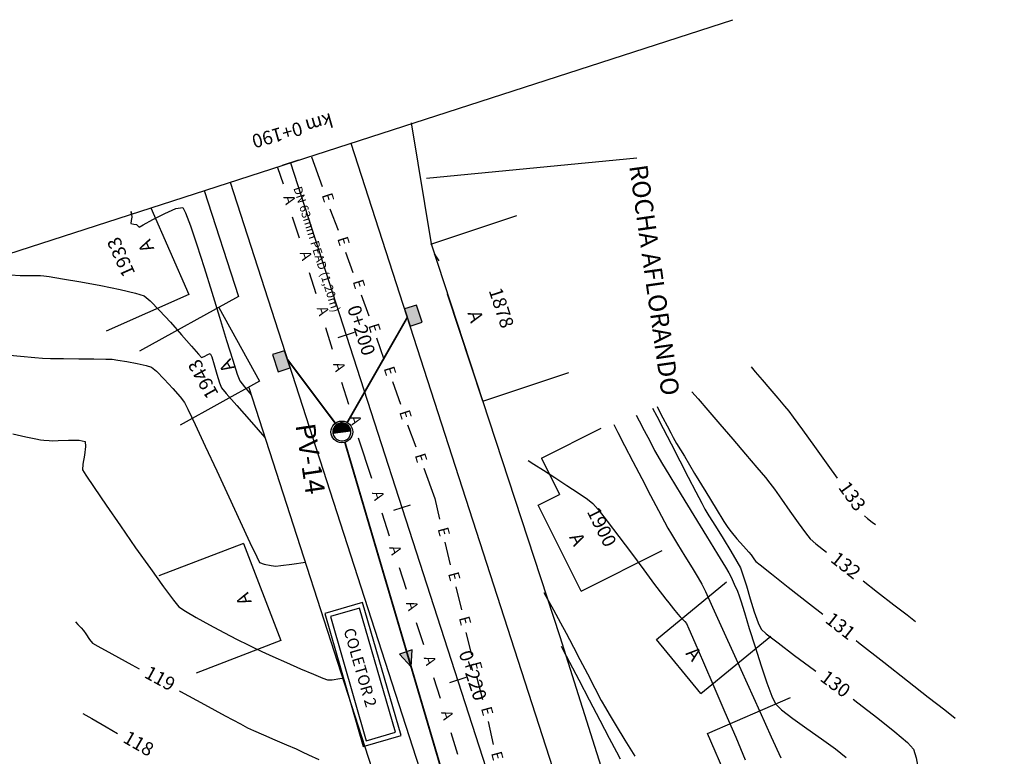
# Model space of a CAD drawing. Extents: x 183703 to 368179, y 1661056 to 3342537.
# Drawn here: x 184657 to 184711, y 1671088 to 1671129 of the extents above; entities that cross this region are included whole.
import ezdxf
from ezdxf.enums import TextEntityAlignment as Align

# ---------------------------------------------------------------- set-up
doc = ezdxf.new("R2010")
doc.units = 0
doc.header["$LTSCALE"] = 5.08
doc.header["$MEASUREMENT"] = 0
for name, color, linetype in [('01-PVS-BL-CX', 1, 'CONTINUOUS'), ('01-REDE-DRENAGEM', 80, 'CONTINUOUS'), ('01-REDE-ESGOTO-AGUA-EXISTENTE', 9, 'CONTINUOUS'), ('11M-REDE_PLUVIAL', 2, 'CONTINUOUS'), ('455-CONT-MJR', 8, 'CONTINUOUS'), ('455-CONT-MNR', 8, 'CONTINUOUS'), ('BOCA-LOBO', 1, 'CONTINUOUS'), ('EA', 8, 'CONTINUOUS'), ('EM', 8, 'CONTINUOUS'), ('MURO', 8, 'CONTINUOUS'), ('PROJETO', 252, 'CONTINUOUS'), ('REDE', 1, 'CONTINUOUS'), ('REDE-DRENAGEM', 80, 'CONTINUOUS')]:
    doc.layers.add(name, color=color, linetype=linetype)
doc.styles.add('2MM', font='simplex.shx', dxfattribs={"height": 0.4})
doc.styles.add('ACAD', font='ACADFON2.shx', dxfattribs={"height": 1.8})
doc.styles.add('R', font='ROMANS.SHX')
doc.styles.add('R6', font='ROMANS.SHX', dxfattribs={"height": 0.75})

# ---------------------------------------------------------------- blocks, each defined once
blk = doc.blocks.new('WB-BL')
at = {"layer": 'BOCA-LOBO'}
blk.add_hatch(color=256, dxfattribs=at).paths.add_polyline_path([(-0.5, 0), (0.5, 0), (0.5, 0.7), (-0.5, 0.7)])
blk.add_lwpolyline([(-0.5, 0), (0.5, 0), (0.5, 0.7), (-0.5, 0.7), (-0.5, 0)], dxfattribs=at)
blk = doc.blocks.new('SETA_DRE')
at = {"layer": 'REDE-DRENAGEM'}
blk.add_hatch(color=256, dxfattribs=at).paths.add_polyline_path([(0.581, -1.354), (0, 0), (-0.581, -1.354)])
blk.add_lwpolyline([(0.581, -1.354), (0, 0), (-0.581, -1.354)], close=True, dxfattribs=at)
blk = doc.blocks.new('WB-SETA')
at = {"layer": '01-REDE-DRENAGEM', "xscale": 0.6400000000000001, "yscale": 0.6400000000000001, "zscale": 0.6400000000000001, "rotation": 188.0392336800369}
blk.add_blockref('SETA_DRE', (0, 0), dxfattribs=at)
blk = doc.blocks.new('*X30')
at = {"layer": 'REDE', "color": 0}
for p, q in [((184673.855, 1671106.071), (184674.137, 1671106.353)), ((184673.855, 1671106.054), (184674.145, 1671106.343)), ((184673.856, 1671106.09), (184674.129, 1671106.363)), ((184673.856, 1671106.037), (184674.152, 1671106.333)), ((184673.857, 1671106.109), (184674.122, 1671106.374)), ((184673.857, 1671106.02), (184674.16, 1671106.323)), ((184673.858, 1671106.004), (184674.167, 1671106.313)), ((184673.859, 1671106.129), (184674.114, 1671106.384)), ((184673.863, 1671106.15), (184674.107, 1671106.394)), ((184673.867, 1671106.172), (184674.099, 1671106.404)), ((184673.868, 1671105.996), (184674.175, 1671106.303)), ((184673.873, 1671106.195), (184674.091, 1671106.414)), ((184673.881, 1671106.221), (184674.084, 1671106.424)), ((184673.889, 1671105.999), (184674.182, 1671106.293)), ((184673.891, 1671106.249), (184674.076, 1671106.434)), ((184673.905, 1671106.28), (184674.069, 1671106.444)), ((184673.909, 1671106.002), (184674.19, 1671106.283)), ((184673.925, 1671106.319), (184674.061, 1671106.454)), ((184673.93, 1671106.005), (184674.198, 1671106.273)), ((184673.95, 1671106.007), (184674.205, 1671106.262)), ((184673.966, 1671106.377), (184674.041, 1671106.452)), ((184673.971, 1671106.01), (184674.213, 1671106.252)), ((184673.991, 1671106.013), (184674.22, 1671106.242)), ((184674.011, 1671106.016), (184674.228, 1671106.232)), ((184674.032, 1671106.019), (184674.235, 1671106.222)), ((184674.052, 1671106.021), (184674.243, 1671106.212)), ((184674.061, 1671106.454), (184674.099, 1671106.493)), ((184674.069, 1671106.444), (184674.138, 1671106.513)), ((184674.073, 1671106.024), (184674.251, 1671106.202)), ((184674.076, 1671106.434), (184674.169, 1671106.527)), ((184674.084, 1671106.424), (184674.197, 1671106.537)), ((184674.091, 1671106.414), (184674.222, 1671106.545)), ((184674.093, 1671106.027), (184674.258, 1671106.192)), ((184674.099, 1671106.404), (184674.246, 1671106.551)), ((184674.107, 1671106.394), (184674.268, 1671106.555)), ((184674.114, 1671106.384), (184674.289, 1671106.558)), ((184674.114, 1671106.03), (184674.266, 1671106.182)), ((184674.122, 1671106.374), (184674.309, 1671106.561)), ((184674.129, 1671106.363), (184674.328, 1671106.562)), ((184674.134, 1671106.033), (184674.273, 1671106.172)), ((184674.137, 1671106.353), (184674.346, 1671106.563)), ((184674.145, 1671106.343), (184674.364, 1671106.563)), ((184674.152, 1671106.333), (184674.381, 1671106.562)), ((184674.155, 1671106.035), (184674.281, 1671106.161)), ((184674.16, 1671106.323), (184674.398, 1671106.561)), ((184674.167, 1671106.313), (184674.414, 1671106.559)), ((184674.175, 1671106.303), (184674.429, 1671106.557)), ((184674.175, 1671106.038), (184674.289, 1671106.151)), ((184674.182, 1671106.293), (184674.444, 1671106.555)), ((184674.19, 1671106.283), (184674.459, 1671106.552)), ((184674.196, 1671106.041), (184674.296, 1671106.141)), ((184674.198, 1671106.273), (184674.474, 1671106.549)), ((184674.205, 1671106.262), (184674.488, 1671106.545)), ((184674.213, 1671106.252), (184674.501, 1671106.541)), ((184674.22, 1671106.242), (184674.515, 1671106.537)), ((184674.228, 1671106.232), (184674.528, 1671106.532)), ((184674.235, 1671106.222), (184674.541, 1671106.527)), ((184674.243, 1671106.212), (184674.553, 1671106.522)), ((184674.251, 1671106.202), (184674.565, 1671106.516)), ((184674.258, 1671106.192), (184674.577, 1671106.511)), ((184674.266, 1671106.182), (184674.589, 1671106.505)), ((184674.273, 1671106.172), (184674.6, 1671106.499)), ((184674.281, 1671106.161), (184674.586, 1671106.466)), ((184674.289, 1671106.151), (184674.562, 1671106.425)), ((184674.296, 1671106.141), (184674.538, 1671106.384)), ((184674.304, 1671106.131), (184674.515, 1671106.342)), ((184674.311, 1671106.121), (184674.491, 1671106.301)), ((184674.319, 1671106.111), (184674.468, 1671106.26)), ((184674.326, 1671106.101), (184674.444, 1671106.218)), ((184674.334, 1671106.091), (184674.42, 1671106.177)), ((184674.36, 1671106.063), (184674.711, 1671106.414)), ((184674.373, 1671106.095), (184674.702, 1671106.423)), ((184674.38, 1671106.066), (184674.719, 1671106.405)), ((184674.397, 1671106.136), (184674.693, 1671106.432)), ((184674.401, 1671106.069), (184674.728, 1671106.396)), ((184674.42, 1671106.177), (184674.683, 1671106.44)), ((184674.421, 1671106.072), (184674.736, 1671106.387)), ((184674.442, 1671106.075), (184674.744, 1671106.377)), ((184674.444, 1671106.218), (184674.674, 1671106.448)), ((184674.462, 1671106.078), (184674.752, 1671106.367)), ((184674.468, 1671106.26), (184674.664, 1671106.456)), ((184674.483, 1671106.08), (184674.759, 1671106.357)), ((184674.491, 1671106.301), (184674.654, 1671106.464)), ((184674.503, 1671106.083), (184674.767, 1671106.347)), ((184674.515, 1671106.342), (184674.644, 1671106.471)), ((184674.524, 1671106.086), (184674.774, 1671106.336)), ((184674.538, 1671106.384), (184674.633, 1671106.478)), ((184674.544, 1671106.089), (184674.781, 1671106.325)), ((184674.562, 1671106.425), (184674.622, 1671106.485)), ((184674.565, 1671106.092), (184674.787, 1671106.314)), ((184674.585, 1671106.094), (184674.794, 1671106.303)), ((184674.586, 1671106.466), (184674.611, 1671106.492)), ((184674.606, 1671106.097), (184674.8, 1671106.291)), ((184674.626, 1671106.1), (184674.806, 1671106.28)), ((184674.646, 1671106.103), (184674.811, 1671106.267)), ((184674.667, 1671106.106), (184674.817, 1671106.255)), ((184674.687, 1671106.108), (184674.822, 1671106.243)), ((184674.708, 1671106.111), (184674.826, 1671106.23)), ((184674.728, 1671106.114), (184674.831, 1671106.216)), ((184674.749, 1671106.117), (184674.835, 1671106.203)), ((184674.769, 1671106.12), (184674.839, 1671106.189)), ((184674.79, 1671106.122), (184674.842, 1671106.175)), ((184674.81, 1671106.125), (184674.845, 1671106.16)), ((184674.831, 1671106.128), (184674.848, 1671106.145)), ((184674.216, 1671106.044), (184674.304, 1671106.131)), ((184674.237, 1671106.047), (184674.311, 1671106.121)), ((184674.257, 1671106.049), (184674.319, 1671106.111)), ((184674.278, 1671106.052), (184674.326, 1671106.101)), ((184674.298, 1671106.055), (184674.334, 1671106.091)), ((184674.319, 1671106.058), (184674.342, 1671106.081)), ((184674.339, 1671106.061), (184674.349, 1671106.071)), ((184674.342, 1671106.081), (184674.397, 1671106.136)), ((184674.349, 1671106.071), (184674.373, 1671106.095)), ((184681.507, 1671080.278), (184681.854, 1671080.625)), ((184681.514, 1671080.302), (184681.846, 1671080.634)), ((184681.523, 1671080.329), (184681.82, 1671080.625)), ((184681.854, 1671080.625), (184681.871, 1671080.641)), ((184681.858, 1671080.611), (184681.894, 1671080.646)), ((184681.862, 1671080.597), (184681.915, 1671080.65)), ((184681.866, 1671080.584), (184681.936, 1671080.653)), ((184681.87, 1671080.57), (184681.955, 1671080.655)), ((184681.874, 1671080.556), (184681.974, 1671080.656)), ((184681.878, 1671080.543), (184681.992, 1671080.656)), ((184681.882, 1671080.529), (184682.009, 1671080.656)), ((184681.886, 1671080.515), (184682.026, 1671080.655)), ((184681.89, 1671080.502), (184682.042, 1671080.654)), ((184681.895, 1671080.488), (184682.058, 1671080.652)), ((184681.899, 1671080.474), (184682.074, 1671080.649)), ((184681.903, 1671080.461), (184682.089, 1671080.647)), ((184681.907, 1671080.447), (184682.103, 1671080.644)), ((184681.911, 1671080.433), (184682.117, 1671080.64)), ((184681.915, 1671080.42), (184682.131, 1671080.636)), ((184681.919, 1671080.406), (184682.145, 1671080.632)), ((184681.923, 1671080.392), (184682.158, 1671080.628)), ((184681.927, 1671080.379), (184682.171, 1671080.623)), ((184681.931, 1671080.365), (184682.184, 1671080.618)), ((184681.492, 1671080.157), (184681.581, 1671080.245)), ((184681.493, 1671080.175), (184681.566, 1671080.248)), ((184681.493, 1671080.139), (184681.595, 1671080.242)), ((184681.494, 1671080.193), (184681.551, 1671080.251)), ((184681.494, 1671080.122), (184681.61, 1671080.238)), ((184681.495, 1671080.106), (184681.624, 1671080.235)), ((184681.496, 1671080.213), (184681.537, 1671080.254)), ((184681.497, 1671080.09), (184681.639, 1671080.232)), ((184681.498, 1671080.233), (184681.522, 1671080.257)), ((184681.502, 1671080.255), (184681.508, 1671080.26)), ((184681.508, 1671080.26), (184681.858, 1671080.611)), ((184681.515, 1671080.091), (184681.653, 1671080.229)), ((184681.522, 1671080.257), (184681.862, 1671080.597)), ((184681.535, 1671080.359), (184681.79, 1671080.613)), ((184681.535, 1671080.093), (184681.668, 1671080.226)), ((184681.537, 1671080.254), (184681.866, 1671080.584)), ((184681.551, 1671080.251), (184681.87, 1671080.57)), ((184681.552, 1671080.393), (184681.755, 1671080.596)), ((184681.556, 1671080.096), (184681.682, 1671080.223)), ((184681.566, 1671080.248), (184681.874, 1671080.556)), ((184681.576, 1671080.099), (184681.697, 1671080.22)), ((184681.58, 1671080.438), (184681.71, 1671080.569)), ((184681.581, 1671080.245), (184681.878, 1671080.543)), ((184681.595, 1671080.242), (184681.882, 1671080.529)), ((184681.597, 1671080.102), (184681.711, 1671080.217)), ((184681.61, 1671080.238), (184681.886, 1671080.515)), ((184681.617, 1671080.105), (184681.726, 1671080.213)), ((184681.624, 1671080.235), (184681.89, 1671080.502)), ((184681.638, 1671080.107), (184681.741, 1671080.21)), ((184681.639, 1671080.232), (184681.895, 1671080.488)), ((184681.653, 1671080.229), (184681.899, 1671080.474)), ((184681.658, 1671080.11), (184681.755, 1671080.207)), ((184681.668, 1671080.226), (184681.903, 1671080.461)), ((184681.679, 1671080.113), (184681.77, 1671080.204)), ((184681.682, 1671080.223), (184681.907, 1671080.447)), ((184681.697, 1671080.22), (184681.911, 1671080.433)), ((184681.699, 1671080.116), (184681.784, 1671080.201)), ((184681.711, 1671080.217), (184681.915, 1671080.42)), ((184681.72, 1671080.119), (184681.799, 1671080.198)), ((184681.726, 1671080.213), (184681.919, 1671080.406)), ((184681.74, 1671080.121), (184681.813, 1671080.195)), ((184681.741, 1671080.21), (184681.923, 1671080.392)), ((184681.755, 1671080.207), (184681.927, 1671080.379)), ((184681.761, 1671080.124), (184681.828, 1671080.191)), ((184681.77, 1671080.204), (184681.931, 1671080.365)), ((184681.781, 1671080.127), (184681.842, 1671080.188)), ((184681.784, 1671080.201), (184681.935, 1671080.351)), ((184681.799, 1671080.198), (184681.939, 1671080.338)), ((184681.802, 1671080.13), (184681.857, 1671080.185)), ((184681.813, 1671080.195), (184681.943, 1671080.324)), ((184681.822, 1671080.133), (184681.871, 1671080.182)), ((184681.828, 1671080.191), (184681.947, 1671080.311)), ((184681.842, 1671080.188), (184681.951, 1671080.297)), ((184681.843, 1671080.135), (184681.886, 1671080.179)), ((184681.857, 1671080.185), (184681.955, 1671080.283)), ((184681.863, 1671080.138), (184681.901, 1671080.176)), ((184681.871, 1671080.182), (184681.959, 1671080.27)), ((184681.883, 1671080.141), (184681.915, 1671080.173)), ((184681.886, 1671080.179), (184681.963, 1671080.256)), ((184681.901, 1671080.176), (184681.967, 1671080.242)), ((184681.904, 1671080.144), (184681.93, 1671080.17)), ((184681.915, 1671080.173), (184681.971, 1671080.229)), ((184681.924, 1671080.147), (184681.944, 1671080.166)), ((184681.93, 1671080.17), (184681.975, 1671080.215)), ((184681.935, 1671080.351), (184682.196, 1671080.613)), ((184681.939, 1671080.338), (184682.208, 1671080.607)), ((184681.943, 1671080.324), (184682.22, 1671080.601)), ((184681.944, 1671080.166), (184681.979, 1671080.201)), ((184681.945, 1671080.15), (184681.959, 1671080.163)), ((184681.947, 1671080.311), (184682.231, 1671080.595)), ((184681.951, 1671080.297), (184682.243, 1671080.589)), ((184681.955, 1671080.283), (184682.254, 1671080.582)), ((184681.959, 1671080.27), (184682.265, 1671080.575)), ((184681.959, 1671080.163), (184681.983, 1671080.188)), ((184681.963, 1671080.256), (184682.275, 1671080.568)), ((184681.965, 1671080.152), (184681.973, 1671080.16)), ((184681.967, 1671080.242), (184682.286, 1671080.561)), ((184681.971, 1671080.229), (184682.296, 1671080.553)), ((184681.973, 1671080.16), (184681.987, 1671080.174)), ((184681.975, 1671080.215), (184682.306, 1671080.546)), ((184681.979, 1671080.201), (184682.315, 1671080.538)), ((184681.983, 1671080.188), (184682.325, 1671080.529)), ((184681.986, 1671080.155), (184681.988, 1671080.157)), ((184681.987, 1671080.174), (184682.334, 1671080.521)), ((184681.988, 1671080.157), (184681.991, 1671080.16)), ((184681.991, 1671080.16), (184682.343, 1671080.512)), ((184682.006, 1671080.158), (184682.352, 1671080.503)), ((184682.027, 1671080.161), (184682.361, 1671080.494)), ((184682.047, 1671080.164), (184682.369, 1671080.485)), ((184682.068, 1671080.166), (184682.377, 1671080.476)), ((184682.088, 1671080.169), (184682.385, 1671080.466)), ((184682.109, 1671080.172), (184682.393, 1671080.456)), ((184682.129, 1671080.175), (184682.4, 1671080.446)), ((184682.15, 1671080.178), (184682.407, 1671080.435)), ((184682.17, 1671080.18), (184682.414, 1671080.424)), ((184682.191, 1671080.183), (184682.421, 1671080.413)), ((184682.211, 1671080.186), (184682.428, 1671080.402)), ((184682.232, 1671080.189), (184682.434, 1671080.391)), ((184682.252, 1671080.192), (184682.44, 1671080.379)), ((184682.273, 1671080.194), (184682.446, 1671080.367)), ((184682.293, 1671080.197), (184682.451, 1671080.355)), ((184682.314, 1671080.2), (184682.456, 1671080.343)), ((184682.334, 1671080.203), (184682.461, 1671080.33)), ((184682.355, 1671080.206), (184682.466, 1671080.317)), ((184682.375, 1671080.208), (184682.47, 1671080.303)), ((184682.396, 1671080.211), (184682.474, 1671080.29)), ((184682.416, 1671080.214), (184682.478, 1671080.276)), ((184682.437, 1671080.217), (184682.481, 1671080.261)), ((184682.457, 1671080.22), (184682.484, 1671080.247)), ((184682.478, 1671080.223), (184682.487, 1671080.232))]:
    blk.add_line(p, q, dxfattribs=at)

msp = doc.modelspace()

# ---------------------------------------------------------------- linework, layer by layer
at = {"layer": '01-PVS-BL-CX'}
msp.add_line((184673.86, 1671105.995, -128), (184674.85, 1671106.131, -128), dxfattribs=at)
msp.add_circle((184674.355, 1671106.063, -128), 0.6, dxfattribs=at)
for start, end in [(7.8022, 187.8022), (187.8022, 7.8022)]:
    msp.add_arc((184674.355, 1671106.063, -128), 0.5, start, end, dxfattribs=at)
at = {"layer": '01-REDE-DRENAGEM', "const_width": 0.1}
for points in [[(184674.653, 1671106.584), (184677.962, 1671112.371)], [(184673.995, 1671106.543), (184671.351, 1671110.065)], [(184681.823, 1671080.732), (184674.525, 1671105.487)]]:
    msp.add_lwpolyline(points, dxfattribs=at)
at = {"layer": '01-REDE-ESGOTO-AGUA-EXISTENTE'}
for p, q in [((184672.675, 1671121.23), (184673.278, 1671119.596)), ((184670.798, 1671120.645), (184671.116, 1671119.738)), ((184673.699, 1671118.371), (184674.155, 1671117.192)), ((184671.62, 1671117.924), (184671.993, 1671116.758)), ((184674.554, 1671115.985), (184674.96, 1671114.862)), ((184672.547, 1671114.856), (184672.921, 1671113.69)), ((184675.425, 1671113.622), (184675.838, 1671112.458)), ((184673.454, 1671111.826), (184673.815, 1671110.62)), ((184676.264, 1671111.259), (184676.679, 1671110.075)), ((184674.337, 1671108.809), (184674.718, 1671107.587)), ((184677.144, 1671108.835), (184677.588, 1671107.593)), ((184677.978, 1671106.447), (184678.437, 1671105.248)), ((184675.264, 1671105.741), (184675.999, 1671103.503)), ((184678.873, 1671104.066), (184679.482, 1671102.392)), ((184679.482, 1671102.392), (184679.746, 1671101.248)), ((184676.559, 1671101.604), (184676.967, 1671100.329)), ((184680.033, 1671099.988), (184680.336, 1671098.725)), ((184677.519, 1671098.579), (184677.895, 1671097.395)), ((184680.65, 1671097.527), (184680.955, 1671096.244)), ((184678.46, 1671095.551), (184678.86, 1671094.332)), ((184681.194, 1671094.994), (184681.511, 1671093.775)), ((184681.784, 1671092.57), (184682.107, 1671091.311)), ((184679.401, 1671092.523), (184679.772, 1671091.376)), ((184682.424, 1671090.092), (184682.706, 1671088.827)), ((184680.369, 1671089.481), (184680.727, 1671088.294))]:
    msp.add_line(p, q, dxfattribs=at)
at = {"layer": '11M-REDE_PLUVIAL', "color": 3}
for points in [[(184675.5, 1671096.657), (184673.411, 1671096.052), (184675.534, 1671088.718), (184677.622, 1671089.322)], [(184675.329, 1671096.347), (184673.721, 1671095.881), (184675.704, 1671089.027), (184677.313, 1671089.493)]]:
    msp.add_lwpolyline(points, close=True, dxfattribs=at)
at = {"layer": '455-CONT-MJR'}
for points in [[(184691.497, 1671107.37), (184691.722, 1671106.935), (184692.075, 1671106.248), (184692.514, 1671105.398), (184692.991, 1671104.472), (184693.461, 1671103.561), (184693.88, 1671102.753), (184694.202, 1671102.136), (184694.381, 1671101.801), (184694.599, 1671101.438), (184694.956, 1671100.86), (184695.381, 1671100.176), (184695.802, 1671099.493), (184696.148, 1671098.918), (184696.345, 1671098.559), (184696.479, 1671098.186), (184696.666, 1671097.578), (184696.882, 1671096.855), (184697.104, 1671096.135), (184697.309, 1671095.538), (184697.474, 1671095.183), (184697.764, 1671094.925), (184698.41, 1671094.422), (184699.325, 1671093.732), (184700.422, 1671092.914), (184700.494, 1671092.861)], [(184656.214, 1671105.948), (184656.933, 1671105.798), (184657.484, 1671105.683), (184657.729, 1671105.634), (184657.924, 1671105.611), (184658.211, 1671105.581), (184658.407, 1671105.564), (184658.704, 1671105.58), (184659.282, 1671105.607), (184659.869, 1671105.607), (184660.194, 1671105.538), (184660.224, 1671105.257), (184660.158, 1671104.775), (184660.076, 1671104.284), (184660.058, 1671103.977), (184660.239, 1671103.678), (184660.696, 1671102.99), (184661.354, 1671102.021), (184662.14, 1671100.881), (184662.978, 1671099.678), (184663.795, 1671098.521), (184664.515, 1671097.519), (184665.065, 1671096.782), (184665.371, 1671096.418), (184665.725, 1671096.171), (184666.318, 1671095.824), (184667.054, 1671095.421), (184667.841, 1671095.005), (184668.584, 1671094.622), (184669.189, 1671094.316), (184669.56, 1671094.131), (184669.937, 1671093.955), (184670.552, 1671093.677), (184671.299, 1671093.344), (184672.078, 1671093.002), (184672.783, 1671092.696), (184673.312, 1671092.474), (184673.562, 1671092.381), (184673.823, 1671092.396), (184674.237, 1671092.453), (184674.411, 1671092.472)], [(184685.494, 1671097.198), (184685.605, 1671097), (184686.022, 1671096.246), (184686.41, 1671095.536), (184686.724, 1671094.96), (184686.917, 1671094.606), (184687.137, 1671094.189), (184687.485, 1671093.518), (184687.899, 1671092.721), (184688.313, 1671091.925), (184688.664, 1671091.256), (184688.889, 1671090.841), (184689.099, 1671090.487), (184689.48, 1671089.858), (184689.971, 1671089.053), (184690.514, 1671088.17)], [(184702.551, 1671091.318), (184702.806, 1671091.126), (184703.918, 1671090.273), (184704.86, 1671089.523), (184705.544, 1671088.937), (184705.881, 1671088.571), (184706.036, 1671088.08), (184706.168, 1671087.27), (184706.282, 1671086.249), (184706.385, 1671085.128), (184706.483, 1671084.017), (184706.582, 1671083.026), (184706.689, 1671082.265), (184706.809, 1671081.843), (184707.116, 1671081.519), (184707.675, 1671081.076), (184708.39, 1671080.566), (184709.165, 1671080.04), (184709.904, 1671079.552), (184710.512, 1671079.154), (184710.891, 1671078.897)]]:
    msp.add_lwpolyline(points, dxfattribs=at)
at = {"layer": '455-CONT-MNR'}
for points in [[(184662.751, 1671118.076), (184662.73, 1671118.212), (184662.777, 1671117.902), (184662.738, 1671117.731), (184662.718, 1671117.566), (184662.878, 1671117.526), (184663.037, 1671117.503), (184663.103, 1671117.428), (184663.171, 1671117.359), (184663.4, 1671117.483), (184663.936, 1671117.776), (184664.599, 1671118.115), (184665.206, 1671118.376), (184665.577, 1671118.434), (184665.737, 1671118.143), (184666.005, 1671117.427), (184666.354, 1671116.389), (184666.755, 1671115.133), (184667.182, 1671113.765), (184667.607, 1671112.389), (184668.002, 1671111.108), (184668.339, 1671110.027), (184668.591, 1671109.252), (184668.73, 1671108.885), (184668.986, 1671108.54), (184669.359, 1671108.1)], [(184679.455, 1671115.879), (184679.459, 1671115.874), (184679.528, 1671115.766), (184679.628, 1671115.608), (184679.696, 1671115.5)], [(184656.074, 1671114.724), (184656.619, 1671114.697), (184657.079, 1671114.689), (184657.299, 1671114.687), (184657.477, 1671114.685), (184657.736, 1671114.683), (184657.913, 1671114.678), (184658.217, 1671114.63), (184658.952, 1671114.507), (184659.956, 1671114.333), (184661.068, 1671114.129), (184662.129, 1671113.919), (184662.976, 1671113.724), (184663.449, 1671113.568), (184663.792, 1671113.286), (184664.303, 1671112.765), (184664.904, 1671112.108), (184665.516, 1671111.418), (184666.059, 1671110.796), (184666.454, 1671110.346), (184666.623, 1671110.169), (184666.763, 1671110.224), (184666.963, 1671110.336), (184667.1, 1671110.382), (184667.177, 1671110.196), (184667.309, 1671109.77), (184667.466, 1671109.247), (184667.615, 1671108.773), (184667.724, 1671108.49), (184667.977, 1671108.182), (184668.56, 1671107.511), (184669.364, 1671106.602), (184670.116, 1671105.757)], [(184655.663, 1671110.339), (184656.637, 1671110.24), (184657.416, 1671110.163), (184657.853, 1671110.126), (184658.293, 1671110.113), (184659.007, 1671110.105), (184659.848, 1671110.099), (184660.672, 1671110.092), (184661.332, 1671110.084), (184661.682, 1671110.071), (184661.997, 1671110.027), (184662.502, 1671109.945), (184663.067, 1671109.841), (184663.563, 1671109.732), (184663.861, 1671109.634), (184664.13, 1671109.404), (184664.555, 1671108.971), (184665.027, 1671108.459), (184665.437, 1671107.99), (184665.678, 1671107.688), (184665.869, 1671107.31), (184666.27, 1671106.464), (184666.819, 1671105.285), (184667.456, 1671103.909), (184668.119, 1671102.474), (184668.748, 1671101.114), (184669.282, 1671099.968), (184669.66, 1671099.169), (184669.821, 1671098.856), (184670.069, 1671098.773), (184670.454, 1671098.698), (184670.72, 1671098.66), (184670.994, 1671098.693), (184671.59, 1671098.775), (184672.342, 1671098.872)], [(184696.924, 1671109.645), (184697.156, 1671109.375), (184697.528, 1671108.944), (184697.968, 1671108.433), (184698.408, 1671107.92), (184698.776, 1671107.486), (184699.003, 1671107.212), (184699.255, 1671106.87), (184699.757, 1671106.177), (184700.423, 1671105.253), (184701.165, 1671104.22), (184701.677, 1671103.509)], [(184693.663, 1671108.278), (184694, 1671107.885), (184694.533, 1671107.264), (184695.194, 1671106.495), (184695.912, 1671105.658), (184696.617, 1671104.835), (184697.241, 1671104.104), (184697.714, 1671103.547), (184697.965, 1671103.244), (184698.213, 1671102.904), (184698.602, 1671102.351), (184699.061, 1671101.694), (184699.524, 1671101.04), (184699.921, 1671100.496), (184700.186, 1671100.169), (184700.504, 1671099.893), (184701.083, 1671099.427)], [(184691.737, 1671107.47), (184691.863, 1671107.227), (184692.063, 1671106.836), (184692.29, 1671106.395), (184692.493, 1671106.005), (184692.621, 1671105.763), (184692.82, 1671105.428), (184693.247, 1671104.716), (184693.812, 1671103.778), (184694.425, 1671102.764), (184694.994, 1671101.826), (184695.428, 1671101.116), (184695.637, 1671100.785), (184695.827, 1671100.55), (184696.148, 1671100.174), (184696.502, 1671099.766), (184696.793, 1671099.43), (184696.927, 1671099.276), (184697.002, 1671099.17), (184697.111, 1671099.016), (184697.189, 1671098.913), (184697.422, 1671098.727), (184698.044, 1671098.237), (184698.977, 1671097.503), (184700.143, 1671096.587), (184700.875, 1671096.012)], [(184690.594, 1671106.991), (184690.762, 1671106.668), (184691.031, 1671106.148), (184691.335, 1671105.563), (184691.606, 1671105.044), (184691.778, 1671104.723), (184691.992, 1671104.368), (184692.45, 1671103.616), (184693.071, 1671102.6), (184693.771, 1671101.456), (184694.467, 1671100.319), (184695.076, 1671099.322), (184695.516, 1671098.601), (184695.702, 1671098.289), (184695.819, 1671098.047), (184695.996, 1671097.66), (184696.17, 1671097.271), (184696.276, 1671097.023), (184696.364, 1671096.742), (184696.558, 1671096.103), (184696.827, 1671095.219), (184697.142, 1671094.202), (184697.473, 1671093.166), (184697.791, 1671092.224), (184698.065, 1671091.488), (184698.267, 1671091.071), (184698.612, 1671090.735), (184699.223, 1671090.264), (184699.991, 1671089.712), (184700.81, 1671089.132), (184701.572, 1671088.575), (184702.169, 1671088.096)], [(184689.348, 1671106.469), (184689.581, 1671106.022), (184689.948, 1671105.315), (184690.403, 1671104.439), (184690.898, 1671103.486), (184691.386, 1671102.55), (184691.819, 1671101.722), (184692.149, 1671101.094), (184692.329, 1671100.759), (184692.535, 1671100.414), (184692.873, 1671099.865), (184693.277, 1671099.215), (184693.679, 1671098.564), (184694.014, 1671098.014), (184694.215, 1671097.666), (184694.405, 1671097.264), (184694.803, 1671096.396), (184695.356, 1671095.18), (184696.01, 1671093.738), (184696.71, 1671092.188), (184697.404, 1671090.65), (184698.037, 1671089.245), (184698.557, 1671088.092)], [(184684.625, 1671104.489), (184684.951, 1671104.278), (184685.469, 1671103.947), (184686.1, 1671103.543), (184686.767, 1671103.112), (184687.392, 1671102.698), (184687.895, 1671102.35), (184688.2, 1671102.111), (184688.488, 1671101.777), (184688.989, 1671101.139), (184689.628, 1671100.303), (184690.327, 1671099.373), (184691.012, 1671098.455), (184691.607, 1671097.655), (184692.035, 1671097.078), (184692.22, 1671096.83), (184692.383, 1671096.629), (184692.642, 1671096.312), (184692.891, 1671096.01), (184693.019, 1671095.855), (184693.12, 1671095.75), (184693.267, 1671095.598), (184693.362, 1671095.489), (184693.493, 1671095.197), (184693.826, 1671094.439), (184694.306, 1671093.339), (184694.878, 1671092.02), (184695.486, 1671090.605), (184696.077, 1671089.219), (184696.595, 1671087.983)], [(184703.183, 1671101.425), (184703.351, 1671101.285), (184703.606, 1671101.088), (184703.781, 1671100.955)], [(184703.108, 1671097.841), (184703.903, 1671097.224), (184704.802, 1671096.529), (184705.529, 1671095.967), (184705.985, 1671095.612)], [(184659.66, 1671095.58), (184659.791, 1671095.446), (184659.982, 1671095.249), (184660.11, 1671095.111), (184660.242, 1671094.918), (184660.446, 1671094.615), (184660.598, 1671094.417), (184660.9, 1671094.243), (184661.666, 1671093.819), (184662.766, 1671093.215), (184663.172, 1671092.994)], [(184686.446, 1671094.254), (184686.544, 1671094.067), (184686.913, 1671093.36), (184687.419, 1671092.39), (184687.996, 1671091.283), (184688.58, 1671090.166), (184689.102, 1671089.168), (184689.499, 1671088.415), (184689.703, 1671088.035)], [(184702.729, 1671094.556), (184702.856, 1671094.456), (184704.246, 1671093.364), (184705.554, 1671092.338), (184706.699, 1671091.439), (184707.604, 1671090.728), (184708.19, 1671090.268)], [(184665.397, 1671091.778), (184665.453, 1671091.748), (184666.781, 1671091.026), (184667.927, 1671090.405), (184668.761, 1671089.954), (184669.156, 1671089.746), (184669.489, 1671089.594), (184670.026, 1671089.36), (184670.664, 1671089.085), (184671.303, 1671088.81), (184671.84, 1671088.577), (184672.173, 1671088.426), (184672.518, 1671088.261), (184673.081, 1671087.987)], [(184660.079, 1671090.535), (184660.575, 1671090.249), (184661.363, 1671089.796), (184661.989, 1671089.436)]]:
    msp.add_lwpolyline(points, dxfattribs=at)
at = {"layer": 'EA'}
for p, q in [((184663.813, 1671118.419, -128), (184665.925, 1671113.639, -128)), ((184679.258, 1671116.425, -128), (184684.005, 1671117.995, -128)), ((184665.925, 1671113.639, -128), (184661.351, 1671111.619, -128)), ((184668.654, 1671113.527, -128), (184663.195, 1671110.516, -128)), ((184682.123, 1671107.765, -128), (184680.174, 1671113.656, -128)), ((184667.573, 1671112.931, -128), (184669.821, 1671108.854, -128)), ((184682.123, 1671107.765, -128), (184686.87, 1671109.335, -128)), ((184669.821, 1671108.854, -128), (184665.443, 1671106.439, -128)), ((184685.362, 1671104.612, -128), (184688.658, 1671106.262, -128)), ((184685.362, 1671104.612, -128), (184686.363, 1671102.613, -128)), ((184685.188, 1671102.024, -128), (184686.363, 1671102.613, -128)), ((184687.558, 1671097.288, -128), (184685.188, 1671102.024, -128)), ((184668.93, 1671099.908, -128), (184664.262, 1671098.118, -128)), ((184668.93, 1671099.908, -128), (184670.983, 1671094.554, -128)), ((184687.558, 1671097.288, -128), (184692.03, 1671099.526, -128)), ((184691.704, 1671094.622, -128), (184695.575, 1671097.787, -128)), ((184694.145, 1671091.637, -128), (184698.016, 1671094.802, -128)), ((184670.983, 1671094.554, -128), (184666.315, 1671092.764, -128)), ((184694.145, 1671091.637, -128), (184691.704, 1671094.622, -128))]:
    msp.add_line(p, q, dxfattribs=at)
at = {"layer": 'EM'}
for p, q in [((184694.523, 1671089.42, -128), (184699.107, 1671091.418, -128)), ((184696.415, 1671085.081, -128), (184694.523, 1671089.42, -128))]:
    msp.add_line(p, q, dxfattribs=at)
at = {"layer": 'PROJETO'}
for p, q in [((184678.183, 1671123.11, -128), (184679.277, 1671116.427, -128)), ((184674.853, 1671121.988, -128), (184688.589, 1671079.496, -128)), ((184671.965, 1671121.055, -128), (184671.062, 1671120.762, -128)), ((184671.523, 1671120.912, -128), (184685.259, 1671078.419, -128)), ((184679.027, 1671120.054, -128), (184690.625, 1671121.185, -128)), ((184668.193, 1671119.835, -128), (184681.928, 1671077.343, -128)), ((184666.764, 1671119.373, -128), (184668.654, 1671113.527, -128)), ((184679.277, 1671116.427, -128), (184686.383, 1671094.787, -128)), ((184675.041, 1671111.539, -128), (184674.138, 1671111.247, -128)), ((184669.221, 1671108.519, -128), (184679.549, 1671076.57, -128)), ((184678.117, 1671102.024, -128), (184677.213, 1671101.732, -128)), ((184678.117, 1671102.024, -128), (184677.213, 1671101.732, -128)), ((184686.383, 1671094.787, -128), (184689.566, 1671084.702, -128)), ((184681.193, 1671092.509, -128), (184680.289, 1671092.217, -128))]:
    msp.add_line(p, q, dxfattribs=at)
at = {"layer": 'REDE'}
msp.add_line((184646.154, 1671112.711, -128), (184695.922, 1671128.799, -128), dxfattribs=at)

# ---------------------------------------------------------------- block references
at = {"layer": '01-PVS-BL-CX'}
for p, rotation in [((184677.962, 1671112.371, -128), 287.9137843532857), ((184671.351, 1671110.065, -128), 107.913784351699)]:
    msp.add_blockref('WB-BL', p, dxfattribs=dict(at, rotation=rotation))
at = {"layer": '01-REDE-DRENAGEM', "rotation": 11.95500527975929}
msp.add_blockref('WB-SETA', (184678.174, 1671093.109, -128), dxfattribs=at)
at = {"layer": 'REDE'}
msp.add_blockref('*X30', (0, 0), dxfattribs=at)

# ---------------------------------------------------------------- texts
at = {"layer": '01-REDE-ESGOTO-AGUA-EXISTENTE', "color": 9, "style": 'R'}
for s, height, rotation, p in [('DN 63mm PEAD (1,20m)', 0.47652, 287.2975, (184672.919, 1671116.114)), ('E', 0.596, 287.5999, (184673.521, 1671118.968)), ('A', 0.596, 287.5999, (184671.405, 1671118.856)), ('E', 0.596, 287.5999, (184674.378, 1671116.562)), ('A', 0.596, 287.5999, (184672.309, 1671115.774)), ('E', 0.596, 287.5999, (184675.229, 1671114.196)), ('A', 0.596, 287.5999, (184673.246, 1671112.722)), ('E', 0.596, 287.5999, (184676.089, 1671111.77)), ('A', 0.596, 287.5999, (184674.149, 1671109.64)), ('E', 0.596, 287.5999, (184676.94, 1671109.404)), ('E', 0.596, 287.5999, (184677.797, 1671106.998)), ('A', 0.596, 287.5999, (184675.045, 1671106.705)), ('E', 0.596, 287.5999, (184678.651, 1671104.612)), ('A', 0.596, 287.5999, (184676.299, 1671102.538)), ('E', 0.596, 285.3543, (184679.908, 1671100.539)), ('A', 0.596, 287.5999, (184677.245, 1671099.526)), ('E', 0.596, 285.3543, (184680.484, 1671098.073)), ('A', 0.596, 287.5999, (184678.171, 1671096.46)), ('E', 0.596, 285.3543, (184681.078, 1671095.629)), ('A', 0.596, 287.5999, (184679.153, 1671093.439)), ('E', 0.596, 285.3543, (184681.7, 1671093.128)), ('A', 0.596, 287.5999, (184680.108, 1671090.426)), ('E', 0.596, 285.3543, (184682.299, 1671090.644)), ('E', 0.596, 285.3543, (184682.855, 1671088.174))]:
    msp.add_text(s, height=height, rotation=rotation, dxfattribs=at).set_placement(p, align=Align.MIDDLE)
at = {"layer": '11M-REDE_PLUVIAL', "color": 3, "style": 'ACAD'}
msp.add_text('COLETOR 2', height=0.625, rotation=286.1384, dxfattribs=at).set_placement((184674.444, 1671095.14))
at = {"layer": '455-CONT-MJR', "insert": (184701.524, 1671092.092, 2), "char_height": 0.75, "attachment_point": 5, "rotation": 323.2564, "style": 'R6'}
msp.add_mtext('{130}', dxfattribs=at)
at = {"layer": '455-CONT-MNR', "char_height": 0.75, "attachment_point": 5, "style": 'R6'}
for s, insert, rotation in [('{133}', (184702.428, 1671102.465, 5), 305.7406), ('{132}', (184702.094, 1671098.631, 4), 322.0545), ('{131}', (184701.802, 1671095.284, 3), 321.8583), ('{119}', (184664.284, 1671092.385, -9), 331.3938), ('{118}', (184663.103, 1671088.795, -10), 330.0824)]:
    msp.add_mtext(s, dxfattribs=dict(at, insert=insert, rotation=rotation))
at = {"layer": 'EA', "style": 'R'}
for s, rotation, p in [('1933', 113.8313, (184662.264, 1671115.74)), ('A', 113.8313, (184663.636, 1671116.346)), ('1878', 288.3049, (184683.064, 1671112.88)), ('A', 288.3049, (184681.64, 1671112.409)), ('1943', 118.8778, (184666.789, 1671109.023)), ('A', 118.8778, (184668.103, 1671109.747)), ('1900', 296.5907, (184688.609, 1671100.775)), ('A', 296.5907, (184687.267, 1671100.104)), ('A', 110.9844, (184669.023, 1671096.873)), ('A', 309.2696, (184693.699, 1671093.763))]:
    msp.add_text(s, height=0.75, rotation=rotation, dxfattribs=at).set_placement(p, align=Align.MIDDLE)
at = {"layer": 'MURO', "style": 'R6'}
msp.add_text('km 0+190', height=0.75, rotation=195.7925, dxfattribs=at).set_placement((184673.734, 1671123.665))
at = {"layer": 'PROJETO', "style": '2MM'}
msp.add_text('ROCHA AFLORANDO', height=1, rotation=278.0392, dxfattribs=at).set_placement((184690.203, 1671120.726, -128))
at = {"layer": 'PROJETO', "style": 'R6'}
for s, height, rotation, p in [('0+200', 0.75, 287.9138, (184675.075, 1671111.55)), ('PV-14', 1.08, 278.4507, (184672.084, 1671104.504)), ('0+220', 0.75, 287.9138, (184681.226, 1671092.52))]:
    msp.add_text(s, height=height, rotation=rotation, dxfattribs=at).set_placement(p, align=Align.CENTER)

doc.saveas('drawing.dxf')
